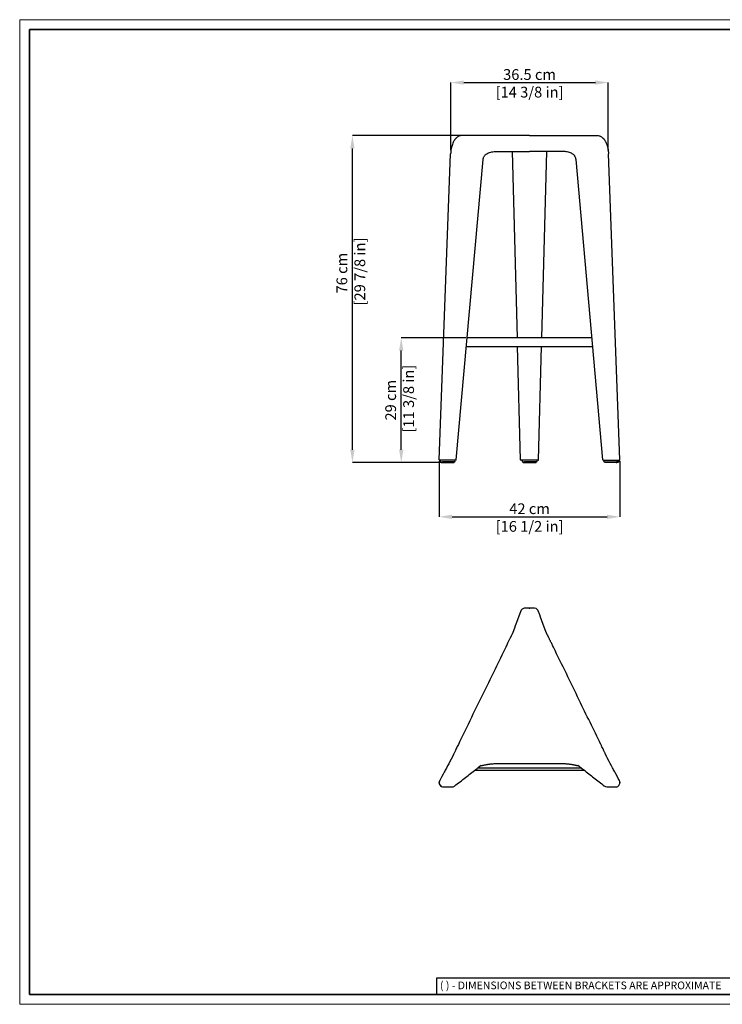
# Model space of a CAD drawing. Units: inches. Extents: x 0 to 3272, y 0 to 2287.
# Drawn here: x 0 to 1633, y 0 to 2287 of the extents above; entities that cross this region are included whole.
import ezdxf

# ---------------------------------------------------------------- set-up
doc = ezdxf.new("R2010")
doc.units = ezdxf.units.IN
doc.header["$MEASUREMENT"] = 0
doc.linetypes.add('SLD-Solido', pattern=[0])
doc.layers.add('CARTIGLIO', color=7, linetype='Continuous', lineweight=13)
doc.layers.add('QUOTE', color=251, linetype='Continuous', lineweight=5)
doc.layers.add('OGGETTO', color=7, linetype='Continuous')
doc.styles.add('ARIAL', font='Arial')
doc.styles.add('SLDTEXTSTYLE0', font='arial.ttf')
doc.dimstyles.new('Quotatura  scala 1_8', dxfattribs={"dimtxt": 25, "dimasz": 30, "dimexe": 0, "dimexo": 3, "dimgap": 6, "dimtad": 1, "dimlfac": 0.1, "dimrnd": 0.5, "dimzin": 12, "dimdsep": 46, "dimtxsty": 'ARIAL', "dimcen": 0.09, "dimclrd": 256, "dimclre": 251, "dimadec": 0, "dimazin": 3, "dimtfac": 1, "dimtofl": 0, "dimtmove": 0, "dimatfit": 3, "dimfxl": 1, "dimfrac": 2, "dimtolj": 1, "dimtzin": 12, "dimarcsym": 0})

# ---------------------------------------------------------------- blocks, each defined once
blk = doc.blocks.new('*D5')
at = {"layer": 'Defpoints', "color": 0}
for p in [(886.5, 1548.6), (1039.5, 1548.6), (982.8, 1258.5)]:
    blk.add_point(p, dxfattribs=at)
at = {"layer": 'QUOTE', "color": 251, "lineweight": -2}
for p, q in [((1036.5, 1548.6), (886.5, 1548.6)), ((979.8, 1258.5), (886.5, 1258.5))]:
    blk.add_line(p, q, dxfattribs=at)
at = {"layer": 'QUOTE', "lineweight": -2}
blk.add_line((886.5, 1288.5), (886.5, 1518.6), dxfattribs=at)
at = {"layer": 'QUOTE'}
for points in [[(891.5, 1518.6), (881.5, 1518.6), (886.5, 1548.6)], [(881.5, 1288.5), (891.5, 1288.5), (886.5, 1258.5)]]:
    blk.add_solid(points, dxfattribs=at)
at = {"layer": 'QUOTE', "color": 0, "insert": (849.5, 1403.4), "char_height": 25, "attachment_point": 2, "rotation": 90, "style": 'ARIAL'}
blk.add_mtext('\\A1;29 cm\\P [11 3/8 in]', dxfattribs=at)
blk = doc.blocks.new('*D7')
at = {"layer": 'Defpoints', "color": 0}
for p in [(974.6, 1265), (1394.7, 1265), (1394.7, 1132.5)]:
    blk.add_point(p, dxfattribs=at)
at = {"layer": 'QUOTE', "color": 251, "lineweight": -2}
for p, q in [((974.6, 1262), (974.6, 1132.5)), ((1394.7, 1262), (1394.7, 1132.5))]:
    blk.add_line(p, q, dxfattribs=at)
at = {"layer": 'QUOTE', "lineweight": -2}
blk.add_line((1004.6, 1132.5), (1364.7, 1132.5), dxfattribs=at)
at = {"layer": 'QUOTE'}
for points in [[(1004.6, 1137.5), (1004.6, 1127.5), (974.6, 1132.5)], [(1364.7, 1127.5), (1364.7, 1137.5), (1394.7, 1132.5)]]:
    blk.add_solid(points, dxfattribs=at)
at = {"layer": 'QUOTE', "color": 0, "char_height": 25, "attachment_point": 5, "style": 'ARIAL'}
for s, insert in [('\\A1;42 cm', (1184.7, 1151.3)), ('\\A1;[16 1/2 in]', (1184.7, 1110.3))]:
    blk.add_mtext(s, dxfattribs=dict(at, insert=insert))
blk = doc.blocks.new('*D8')
at = {"layer": 'Defpoints', "color": 0}
for p in [(773.1, 2018.6), (1028.4, 2018.6), (994.3, 1258.5)]:
    blk.add_point(p, dxfattribs=at)
at = {"layer": 'QUOTE', "color": 251, "lineweight": -2}
for p, q in [((1025.4, 2018.6), (773.1, 2018.6)), ((991.3, 1258.5), (773.1, 1258.5))]:
    blk.add_line(p, q, dxfattribs=at)
at = {"layer": 'QUOTE', "lineweight": -2}
blk.add_line((773.1, 1288.5), (773.1, 1988.6), dxfattribs=at)
at = {"layer": 'QUOTE'}
for points in [[(778.1, 1988.6), (768.1, 1988.6), (773.1, 2018.6)], [(768.1, 1288.5), (778.1, 1288.5), (773.1, 1258.5)]]:
    blk.add_solid(points, dxfattribs=at)
at = {"layer": 'QUOTE', "color": 0, "insert": (736.1, 1698.6), "char_height": 25, "attachment_point": 2, "rotation": 90, "style": 'ARIAL'}
blk.add_mtext('\\A1;76 cm\\P [29 7/8 in]', dxfattribs=at)
blk = doc.blocks.new('*D9')
at = {"layer": 'Defpoints', "color": 0}
for p in [(1367.7, 2141.4), (1001.7, 1981.4), (1367.7, 1981.4)]:
    blk.add_point(p, dxfattribs=at)
at = {"layer": 'QUOTE', "color": 251, "lineweight": -2}
for p, q in [((1001.7, 1984.4), (1001.7, 2141.4)), ((1367.7, 1984.4), (1367.7, 2141.4))]:
    blk.add_line(p, q, dxfattribs=at)
at = {"layer": 'QUOTE', "lineweight": -2}
blk.add_line((1031.7, 2141.4), (1337.7, 2141.4), dxfattribs=at)
at = {"layer": 'QUOTE'}
for points in [[(1031.7, 2146.4), (1031.7, 2136.4), (1001.7, 2141.4)], [(1337.7, 2136.4), (1337.7, 2146.4), (1367.7, 2141.4)]]:
    blk.add_solid(points, dxfattribs=at)
at = {"layer": 'QUOTE', "color": 0, "char_height": 25, "attachment_point": 5, "style": 'ARIAL'}
for s, insert in [('\\A1;36.5 cm', (1184.7, 2160.1)), ('\\A1;[14 3/8 in]', (1184.7, 2119.2))]:
    blk.add_mtext(s, dxfattribs=dict(at, insert=insert))

msp = doc.modelspace()

# ---------------------------------------------------------------- linework, layer by layer
at = {"layer": 'CARTIGLIO', "linetype": 'SLD-Solido', "lineweight": 30}
for p, q in [((1702.647, 60.839), (968.588, 60.839)), ((968.588, 60.839), (968.588, 22.811))]:
    msp.add_line(p, q, dxfattribs=at)
at = {"layer": 'CARTIGLIO'}
msp.add_lwpolyline([(0, 2287.478), (3271.673, 2287.478), (3271.673, 0), (0, 0)], close=True, dxfattribs=at)
at = {"layer": 'CARTIGLIO', "lineweight": 35}
msp.add_lwpolyline([(22.815, 2264.664), (3248.858, 2264.664), (3248.858, 22.815), (22.815, 22.815)], close=True, dxfattribs=at)
at = {"layer": 'OGGETTO'}
for p, q in [((1184.68, 2018.578), (1028.263, 2018.578)), ((1184.679, 2018.578), (1341.096, 2018.578)), ((974.639, 1265.038), (1001.303, 1976.016)), ((1111.331, 1981.376), (1184.68, 1981.375)), ((1156.402, 1548.578), (1144.909, 1981.376)), ((1258.028, 1981.376), (1184.68, 1981.375)), ((1212.957, 1548.578), (1224.45, 1981.376)), ((1394.721, 1265.038), (1368.056, 1976.016)), ((1014.047, 1264.872), (1076.628, 1962.661)), ((1355.312, 1264.872), (1292.731, 1962.661)), ((1329.8, 1548.578), (1039.559, 1548.578)), ((1037.761, 1528.578), (1331.599, 1528.578)), ((1163.934, 1264.943), (1156.933, 1528.578)), ((1205.425, 1264.943), (1212.426, 1528.578)), ((976.782, 1263.971), (976.832, 1261.125)), ((976.942, 1260.922), (978.289, 1260.014)), ((978.428, 1259.971), (982.782, 1259.971)), ((978.844, 1259.971), (978.852, 1259.518)), ((1005.782, 1259.971), (982.782, 1259.971)), ((982.782, 1258.471), (1005.782, 1258.471)), ((1004.056, 1263.971), (984.635, 1263.971)), ((1010.136, 1259.971), (1005.782, 1259.971)), ((1009.712, 1259.518), (1009.72, 1259.971)), ((1010.276, 1260.014), (1011.622, 1260.922)), ((1011.732, 1261.125), (1011.782, 1263.971)), ((1167.18, 1263.971), (1167.23, 1261.125)), ((1167.34, 1260.922), (1168.686, 1260.014)), ((1168.826, 1259.971), (1173.18, 1259.971)), ((1169.242, 1259.971), (1169.25, 1259.518)), ((1196.18, 1259.971), (1173.18, 1259.971)), ((1173.18, 1258.471), (1196.18, 1258.471)), ((1184.68, 1263.971), (1173.906, 1263.971)), ((1195.454, 1263.971), (1184.68, 1263.971)), ((1200.534, 1259.971), (1196.18, 1259.971)), ((1200.11, 1259.518), (1200.118, 1259.971)), ((1200.673, 1260.014), (1202.02, 1260.922)), ((1202.13, 1261.125), (1202.18, 1263.971)), ((1357.627, 1261.125), (1357.577, 1263.971)), ((1359.084, 1260.014), (1357.737, 1260.922)), ((1359.223, 1259.971), (1363.577, 1259.971)), ((1359.647, 1259.518), (1359.639, 1259.971)), ((1363.577, 1259.971), (1386.577, 1259.971)), ((1386.577, 1258.471), (1363.577, 1258.471)), ((1365.303, 1263.971), (1384.724, 1263.971)), ((1390.931, 1259.971), (1386.577, 1259.971)), ((1390.515, 1259.971), (1390.507, 1259.518)), ((1392.417, 1260.922), (1391.071, 1260.014)), ((1392.577, 1263.971), (1392.527, 1261.125)), ((1195.439, 920.231), (1173.92, 920.231)), ((1173.92, 920.228), (1173.92, 920.231)), ((1195.439, 920.231), (1195.439, 920.228)), ((1111.331, 559.435), (1184.68, 559.435)), ((1184.68, 559.435), (1258.029, 559.435)), ((1258.029, 559.527), (1258.029, 559.542)), ((1312.283, 543.407), (1057.076, 543.407)), ((1305.84, 548.407), (1063.52, 548.407)), ((984.635, 504.951), (984.635, 504.948)), ((984.635, 504.948), (1004.056, 504.948)), ((1004.056, 504.951), (1004.056, 504.948)), ((1365.303, 504.951), (1365.303, 504.948)), ((1365.303, 504.948), (1384.725, 504.948)), ((1384.725, 504.951), (1384.725, 504.948))]:
    msp.add_line(p, q, dxfattribs=at)
at = {"layer": 'OGGETTO', "flags": 128}
for points in [[(1204.666, 913.783), (1204.438, 914.598), (1202.445, 917.405), (1199.695, 919.309), (1196.555, 920.17), (1195.439, 920.228), (1195.439, 920.228), (1195.439, 920.228)], [(1164.588, 913.812), (1154.521, 887.034), (1151.576, 879.2), (1149.529, 873.754), (1145.927, 864.174)], [(1223.432, 864.174), (1213.257, 891.242), (1210.312, 899.075), (1208.264, 904.523), (1204.771, 913.812)], [(1359.212, 507.15), (1361.062, 505.877), (1364.27, 505.002), (1365.303, 504.951), (1365.303, 504.951), (1365.303, 504.951)]]:
    msp.add_lwpolyline(points, dxfattribs=at)
at = {"layer": 'OGGETTO'}
for centre, radius, start, end in [((975.636, 1264.971), 1, 176.189904, 270.000571), ((977.082, 1261.13), 0.25, 181, 236), ((978.428, 1260.221), 0.25, 236, 270), ((1010.136, 1260.221), 0.25, 270, 304), ((1011.482, 1261.13), 0.25, 304, 359), ((1013.052, 1264.971), 1, 270.000543, 353.265502), ((1164.934, 1264.971), 1, 182.633571, 270.00018), ((1167.479, 1261.13), 0.25, 181, 236), ((1168.826, 1260.221), 0.25, 236, 270), ((1200.534, 1260.221), 0.25, 270, 304), ((1201.88, 1261.13), 0.25, 304, 359), ((1204.426, 1264.971), 1, 269.999765, 359.679579), ((1356.307, 1264.971), 1, 186.734498, 269.999457), ((1357.877, 1261.13), 0.25, 181, 236), ((1359.223, 1260.221), 0.25, 236, 270), ((1390.931, 1260.221), 0.25, 270, 304), ((1392.277, 1261.13), 0.25, 304, 359), ((1393.723, 1264.971), 1, 269.999429, 3.810096), ((984.607, 514.877), 9.926, 151.126796, 270.16353)]:
    msp.add_arc(centre, radius, start, end, dxfattribs=at)
for points, knots in [([(1028.2, 2018.578), (1025.285, 2018.265), (1023.187, 2017.997), (1020.267, 2016.888), (1017.785, 2015.526), (1015.771, 2014.033), (1014.305, 2012.713), (1013.211, 2011.584), (1012.198, 2010.425), (1011.167, 2009.113), (1009.996, 2007.432), (1008.735, 2005.361), (1007.082, 2002.2), (1005.367, 1998.119), (1003.978, 1993.743), (1003.021, 1989.917), (1002.39, 1986.77), (1001.872, 1983.353), (1001.486, 1979.849), (1001.366, 1977.339), (1001.303, 1976.016)], [0, 0, 0, 0, 0.06647524, 0.12573946, 0.18688001, 0.23730385, 0.27758879, 0.31048861, 0.33822455, 0.37425736, 0.41497931, 0.46700037, 0.52238045, 0.62610023, 0.71874722, 0.76746261, 0.83036708, 0.88041914, 0.93701397, 1, 1, 1, 1]), ([(1341.159, 2018.578), (1344.074, 2018.265), (1346.172, 2017.997), (1349.092, 2016.888), (1351.575, 2015.526), (1353.588, 2014.033), (1355.054, 2012.713), (1356.148, 2011.584), (1357.161, 2010.425), (1358.192, 2009.113), (1359.363, 2007.432), (1360.624, 2005.361), (1362.278, 2002.2), (1363.992, 1998.119), (1365.381, 1993.743), (1366.338, 1989.917), (1366.97, 1986.77), (1367.487, 1983.353), (1367.873, 1979.849), (1367.993, 1977.339), (1368.056, 1976.016)], [0, 0, 0, 0, 0.06647524, 0.12573946, 0.18688001, 0.23730385, 0.27758879, 0.31048861, 0.33822455, 0.37425736, 0.41497931, 0.46700037, 0.52238045, 0.62610023, 0.71874722, 0.76746261, 0.83036708, 0.88041914, 0.93701397, 1, 1, 1, 1]), ([(984.635, 1263.971), (984.324, 1263.971), (983, 1263.971), (980.7, 1263.971), (978.161, 1263.971), (976.428, 1263.971), (975.595, 1263.971), (975.72, 1263.971), (975.751, 1263.971)], [0, 0, 0, 0, 0.06618459, 0.2822108, 0.49905796, 0.71401288, 0.92797425, 1, 1, 1, 1]), ([(978.861, 1259.517), (978.86, 1259.482), (978.859, 1259.394), (978.917, 1259.27), (979.001, 1259.165), (979.091, 1259.098), (979.167, 1259.06), (979.212, 1259.049), (979.227, 1259.045)], [0, 0, 0, 0, 0.15964331, 0.40853545, 0.61163522, 0.7833788, 0.92616792, 1, 1, 1, 1]), ([(979.165, 1259.063), (979.673, 1258.891), (980.684, 1258.549), (981.751, 1258.497), (982.282, 1258.471)], [0, 0, 0, 0, 0.50201828, 1, 1, 1, 1]), ([(982.282, 1258.471), (982.282, 1258.471), (982.288, 1258.471), (982.325, 1258.471), (982.407, 1258.471), (982.512, 1258.471), (982.63, 1258.471), (982.717, 1258.471), (982.782, 1258.471)], [0, 0, 0, 0, 0.055557173, 0.125001618, 0.250001618, 0.333334951, 0.375001618, 0.500001618, 0.500001618, 0.500001618, 0.500001618]), ([(1012.938, 1263.971), (1012.942, 1263.971), (1012.952, 1263.971), (1011.829, 1263.971), (1009.828, 1263.971), (1007.116, 1263.971), (1005.076, 1263.971), (1004.056, 1263.971)], [0, 0, 0, 0, 0.13945481, 0.35276938, 0.56619708, 0.78319148, 1, 1, 1, 1]), ([(1005.782, 1258.471), (1005.804, 1258.471), (1005.848, 1258.471), (1005.912, 1258.471), (1005.984, 1258.471), (1006.062, 1258.471), (1006.138, 1258.471), (1006.201, 1258.471), (1006.247, 1258.471), (1006.277, 1258.471), (1006.28, 1258.471), (1006.282, 1258.471)], [0, 0, 0, 0, 0.08378011, 0.16668806, 0.2501506, 0.37477034, 0.5001015, 0.62472123, 0.75005239, 0.87467052, 1, 1, 1, 1]), ([(1006.282, 1258.471), (1006.814, 1258.497), (1007.88, 1258.549), (1008.892, 1258.891), (1009.399, 1259.063)], [0, 0, 0, 0, 0.497984062, 1, 1, 1, 1]), ([(1009.337, 1259.045), (1009.359, 1259.051), (1009.422, 1259.069), (1009.528, 1259.131), (1009.635, 1259.246), (1009.704, 1259.385), (1009.704, 1259.48), (1009.704, 1259.516)], [0, 0, 0, 0, 0.103112011, 0.305980534, 0.562592019, 0.831326068, 1, 1, 1, 1]), ([(1173.906, 1263.971), (1173.571, 1263.971), (1172.262, 1263.971), (1169.993, 1263.971), (1167.458, 1263.971), (1165.706, 1263.971), (1164.882, 1263.971), (1165.012, 1263.971), (1165.042, 1263.971)], [0, 0, 0, 0, 0.07123557, 0.2787629, 0.49125686, 0.71072431, 0.93231617, 1, 1, 1, 1]), ([(1169.258, 1259.517), (1169.258, 1259.482), (1169.257, 1259.394), (1169.315, 1259.27), (1169.399, 1259.165), (1169.489, 1259.098), (1169.564, 1259.06), (1169.61, 1259.049), (1169.625, 1259.045)], [0, 0, 0, 0, 0.15964229, 0.40852934, 0.61163719, 0.78336946, 0.9261683, 1, 1, 1, 1]), ([(1169.563, 1259.063), (1170.07, 1258.891), (1171.082, 1258.549), (1172.148, 1258.497), (1172.679, 1258.471)], [0, 0, 0, 0, 0.50201512, 1, 1, 1, 1]), ([(1172.679, 1258.471), (1172.679, 1258.471), (1172.686, 1258.471), (1172.723, 1258.471), (1172.804, 1258.471), (1172.909, 1258.471), (1173.027, 1258.471), (1173.114, 1258.471), (1173.18, 1258.471)], [0, 0, 0, 0, 0.055552403, 0.124996847, 0.249996847, 0.333330181, 0.374996847, 0.499996847, 0.499996847, 0.499996847, 0.499996847]), ([(1204.318, 1263.971), (1204.315, 1263.971), (1204.309, 1263.971), (1203.187, 1263.971), (1201.219, 1263.971), (1198.52, 1263.971), (1196.475, 1263.971), (1195.454, 1263.971)], [0, 0, 0, 0, 0.14942174, 0.35932436, 0.56712081, 0.78378824, 1, 1, 1, 1]), ([(1196.18, 1258.471), (1196.202, 1258.471), (1196.245, 1258.471), (1196.31, 1258.471), (1196.382, 1258.471), (1196.459, 1258.471), (1196.535, 1258.471), (1196.598, 1258.471), (1196.644, 1258.471), (1196.674, 1258.471), (1196.678, 1258.471), (1196.68, 1258.471)], [0, 0, 0, 0, 0.08377984, 0.16668752, 0.25014978, 0.37476911, 0.50009986, 0.62471918, 0.75004993, 0.87466925, 1, 1, 1, 1]), ([(1196.68, 1258.471), (1197.211, 1258.497), (1198.278, 1258.549), (1199.289, 1258.891), (1199.797, 1259.063)], [0, 0, 0, 0, 0.49798488, 1, 1, 1, 1]), ([(1199.735, 1259.045), (1199.756, 1259.051), (1199.82, 1259.069), (1199.926, 1259.131), (1200.033, 1259.246), (1200.101, 1259.385), (1200.101, 1259.48), (1200.101, 1259.516)], [0, 0, 0, 0, 0.1031117, 0.30598581, 0.56259159, 0.83132656, 1, 1, 1, 1]), ([(1356.422, 1263.971), (1356.417, 1263.971), (1356.407, 1263.971), (1357.53, 1263.971), (1359.531, 1263.971), (1362.243, 1263.971), (1364.283, 1263.971), (1365.303, 1263.971)], [0, 0, 0, 0, 0.13945481, 0.35276938, 0.56619708, 0.78319148, 1, 1, 1, 1]), ([(1360.022, 1259.045), (1360.001, 1259.051), (1359.937, 1259.069), (1359.831, 1259.131), (1359.724, 1259.246), (1359.656, 1259.385), (1359.656, 1259.48), (1359.656, 1259.516)], [0, 0, 0, 0, 0.103112011, 0.305980534, 0.562592019, 0.831326068, 1, 1, 1, 1]), ([(1363.077, 1258.471), (1362.546, 1258.497), (1361.479, 1258.549), (1360.468, 1258.891), (1359.96, 1259.063)], [0, 0, 0, 0, 0.497984062, 1, 1, 1, 1]), ([(1363.577, 1258.471), (1363.555, 1258.471), (1363.512, 1258.471), (1363.447, 1258.471), (1363.375, 1258.471), (1363.297, 1258.471), (1363.221, 1258.471), (1363.159, 1258.471), (1363.113, 1258.471), (1363.083, 1258.471), (1363.079, 1258.471), (1363.077, 1258.471)], [0, 0, 0, 0, 0.08378011, 0.16668806, 0.2501506, 0.37477034, 0.5001015, 0.62472123, 0.75005239, 0.87467052, 1, 1, 1, 1]), ([(1384.724, 1263.971), (1385.035, 1263.971), (1386.359, 1263.971), (1388.659, 1263.971), (1391.198, 1263.971), (1392.931, 1263.971), (1393.764, 1263.971), (1393.639, 1263.971), (1393.608, 1263.971)], [0, 0, 0, 0, 0.06618459, 0.2822108, 0.49905796, 0.71401288, 0.92797425, 1, 1, 1, 1]), ([(1387.077, 1258.471), (1387.077, 1258.471), (1387.071, 1258.471), (1387.034, 1258.471), (1386.953, 1258.471), (1386.848, 1258.471), (1386.73, 1258.471), (1386.643, 1258.471), (1386.577, 1258.471)], [0, 0, 0, 0, 0.055557173, 0.125001618, 0.250001618, 0.333334951, 0.375001618, 0.500001618, 0.500001618, 0.500001618, 0.500001618]), ([(1390.194, 1259.063), (1389.687, 1258.891), (1388.675, 1258.549), (1387.609, 1258.497), (1387.077, 1258.471)], [0, 0, 0, 0, 0.50201828, 1, 1, 1, 1]), ([(1390.499, 1259.517), (1390.499, 1259.482), (1390.5, 1259.394), (1390.442, 1259.27), (1390.358, 1259.165), (1390.268, 1259.098), (1390.192, 1259.06), (1390.147, 1259.049), (1390.132, 1259.045)], [0, 0, 0, 0, 0.15964331, 0.40853545, 0.61163522, 0.7833788, 0.92616792, 1, 1, 1, 1]), ([(1173.92, 920.228), (1173.92, 920.228), (1172.793, 920.228), (1170.5, 919.868), (1167.546, 918.192), (1165.504, 916.031), (1164.925, 914.38), (1164.709, 913.763)], [0, 0, 0, 0, 0.000005041, 0.281694638, 0.565537633, 0.837720549, 1, 1, 1, 1]), ([(1145.927, 864.174), (1145.85, 863.972), (1145.705, 863.594), (1145.298, 862.63), (1144.732, 861.369), (1143.98, 859.766), (1143.06, 857.861), (1142.174, 856.062), (1141.403, 854.508), (1140.775, 853.249), (1140.126, 851.947), (1139.312, 850.315), (1138.158, 848.003), (1136.798, 845.278), (1135.251, 842.17), (1133.524, 838.688), (1131.48, 834.558), (1130.023, 831.579), (1129.246, 829.993)], [0, 0, 0, 0, 0.078639288, 0.147891993, 0.209922759, 0.291845101, 0.361467102, 0.419001205, 0.464259175, 0.496700386, 0.521223917, 0.563377392, 0.617664215, 0.684871108, 0.746943162, 0.819944893, 0.904105769, 1, 1, 1, 1]), ([(1240.113, 829.993), (1239.422, 831.407), (1238.1, 834.11), (1236.208, 837.939), (1234.525, 841.333), (1232.918, 844.562), (1231.445, 847.515), (1230.176, 850.058), (1229.297, 851.82), (1228.632, 853.152), (1228.016, 854.391), (1227.26, 855.912), (1226.371, 857.715), (1225.436, 859.649), (1224.664, 861.29), (1224.081, 862.586), (1223.66, 863.579), (1223.512, 863.967), (1223.432, 864.174)], [0, 0, 0, 0, 0.08554332, 0.16342793, 0.23409501, 0.29768213, 0.37129605, 0.43084671, 0.47638071, 0.50159949, 0.53203433, 0.57609784, 0.6332124, 0.70312165, 0.78600697, 0.84903802, 0.9196068, 1, 1, 1, 1]), ([(1129.246, 829.993), (1112.702, 795.984), (1076.043, 720.628), (1039.385, 645.272), (1019.27, 603.925)], [0, 0, 0, 0, 0.45130945, 1, 1, 1, 1]), ([(1350.089, 603.925), (1333.467, 638.095), (1296.808, 713.451), (1260.149, 788.807), (1240.114, 829.993)], [0, 0, 0, 0, 0.45344617, 1, 1, 1, 1]), ([(1019.27, 603.925), (1018.417, 602.182), (1016.783, 598.845), (1014.485, 594.146), (1012.499, 590.008), (1010.832, 586.489), (1009.454, 583.567), (1008.411, 581.36), (1007.603, 579.663), (1006.931, 578.263), (1006.255, 576.866), (1005.62, 575.568), (1004.977, 574.269), (1004.334, 572.986), (1003.738, 571.813), (1003.23, 570.823), (1002.838, 570.066), (1002.552, 569.522), (1002.513, 569.446), (1002.493, 569.406)], [0, 0, 0, 0, 0.10446383, 0.19999329, 0.28602904, 0.36234312, 0.42861289, 0.4849889, 0.52159304, 0.55897414, 0.59831115, 0.64203774, 0.68025242, 0.72681945, 0.78198522, 0.82914904, 0.88127599, 0.93831448, 1, 1, 1, 1]), ([(1366.866, 569.406), (1366.847, 569.445), (1366.81, 569.518), (1366.534, 570.043), (1366.154, 570.775), (1365.581, 571.891), (1364.815, 573.401), (1363.919, 575.204), (1363.169, 576.733), (1362.494, 578.126), (1361.819, 579.532), (1361.021, 581.208), (1360.024, 583.315), (1358.748, 586.022), (1357.185, 589.323), (1355.235, 593.401), (1352.819, 598.354), (1351.042, 601.981), (1350.089, 603.925)], [0, 0, 0, 0, 0.060525554, 0.116588995, 0.167938785, 0.21451794, 0.293375483, 0.353890327, 0.397769549, 0.437050801, 0.475023417, 0.512150682, 0.566509761, 0.627908588, 0.69764871, 0.782452767, 0.883385917, 1, 1, 1, 1]), ([(1002.489, 569.397), (998.789, 562.503), (993.458, 552.567), (984.538, 535.943), (979.364, 526.3), (975.826, 519.707)], [0, 0, 0, 0, 0.41751399, 0.60174768, 1, 1, 1, 1]), ([(1010.218, 507.047), (1018.818, 513.72), (1031.268, 523.381), (1052.08, 539.531), (1064.243, 548.968), (1072.55, 555.414)], [0, 0, 0, 0, 0.41448318, 0.60009, 1, 1, 1, 1]), ([(1072.716, 555.303), (1072.723, 555.266), (1072.741, 555.166), (1073.127, 555.098), (1073.748, 555.064), (1074.462, 555.079), (1075.413, 555.201), (1076.754, 555.434), (1078.68, 555.818), (1080.984, 556.289), (1083.259, 556.741), (1085.268, 557.119), (1086.93, 557.415), (1088.403, 557.66), (1089.833, 557.885), (1091.377, 558.111), (1093.292, 558.368), (1095.698, 558.651), (1098.697, 558.941), (1102.323, 559.2), (1106.607, 559.392), (1109.682, 559.419), (1111.331, 559.433)], [0, 0, 0, 0, 0.03438343, 0.09245766, 0.14055537, 0.17849748, 0.20893552, 0.2582705, 0.31350298, 0.37431723, 0.43254166, 0.47358168, 0.50977962, 0.54118233, 0.56780989, 0.59932593, 0.63724483, 0.68603991, 0.74612515, 0.81803846, 0.90240998, 1, 1, 1, 1]), ([(1258.029, 559.433), (1259.678, 559.419), (1262.753, 559.392), (1267.036, 559.2), (1270.662, 558.941), (1273.662, 558.651), (1276.068, 558.368), (1278.082, 558.098), (1279.872, 557.833), (1281.714, 557.537), (1283.705, 557.191), (1285.966, 556.768), (1288.375, 556.289), (1290.68, 555.818), (1292.606, 555.434), (1293.947, 555.201), (1294.898, 555.079), (1295.612, 555.064), (1296.233, 555.098), (1296.619, 555.166), (1296.637, 555.266), (1296.644, 555.303)], [0, 0, 0, 0, 0.09759097, 0.1819633, 0.2538773, 0.31396313, 0.36275867, 0.40067794, 0.43840423, 0.47392447, 0.5169175, 0.56745416, 0.62567916, 0.68649399, 0.741727, 0.79106246, 0.8215008, 0.85944327, 0.90754145, 0.96561623, 1, 1, 1, 1]), ([(1296.809, 555.415), (1305.407, 548.743), (1317.866, 539.075), (1338.609, 522.98), (1350.804, 513.517), (1359.141, 507.047)], [0, 0, 0, 0, 0.41320959, 0.5988111, 1, 1, 1, 1]), ([(1393.533, 519.707), (1389.865, 526.543), (1384.555, 536.44), (1375.7, 552.943), (1370.466, 562.697), (1366.871, 569.397)], [0, 0, 0, 0, 0.41145155, 0.5956814, 1, 1, 1, 1]), ([(1004.056, 504.951), (1004.056, 504.951), (1005.182, 504.951), (1007.438, 505.266), (1009.298, 506.479), (1010.205, 507.071)], [0, 0, 0, 0, 0.00000903, 0.51191065, 1, 1, 1, 1]), ([(1384.725, 504.951), (1384.725, 504.951), (1385.836, 504.951), (1388.074, 505.333), (1391.047, 506.985), (1393.328, 509.528), (1394.675, 512.715), (1394.79, 516.099), (1394.309, 518.553), (1393.565, 519.562), (1393.484, 519.672)], [0, 0, 0, 0, 0.0000029, 0.16226885, 0.32429354, 0.48765595, 0.65279106, 0.81714148, 0.98014135, 1, 1, 1, 1])]:
    msp.add_open_spline(points, degree=3, knots=knots, dxfattribs=at)
for points in [[(1076.628, 1962.661), (1077.146, 1964.867), (1077.858, 1967.251), (1079.116, 1969.859), (1080.634, 1971.92), (1082.904, 1974.28), (1085.453, 1976.191), (1089.593, 1978.137), (1094.348, 1979.61), (1099.721, 1980.631), (1104.767, 1981.157), (1111.331, 1981.376)], [(1292.731, 1962.661), (1292.213, 1964.867), (1291.501, 1967.251), (1290.243, 1969.859), (1288.725, 1971.92), (1286.455, 1974.28), (1283.906, 1976.191), (1279.767, 1978.137), (1275.011, 1979.61), (1269.638, 1980.631), (1264.592, 1981.157), (1258.028, 1981.376)]]:
    msp.add_spline(points, degree=3, dxfattribs=at)
for p in [(982.782, 1258.471), (1386.577, 1258.471), (1184.68, 920.228), (974.638, 514.862), (979.132, 506.619), (1394.722, 515.059)]:
    msp.add_point(p, dxfattribs=at)

# ---------------------------------------------------------------- texts
at = {"layer": 'CARTIGLIO', "linetype": 'SLD-Solido', "lineweight": 0, "insert": (976.472, 52.9), "char_height": 17.89451, "attachment_point": 1, "style": 'SLDTEXTSTYLE0'}
msp.add_mtext('{\\fArial|b0|i0|c0|p34;( ) - DIMENSIONS BETWEEN BRACKETS ARE APPROXIMATE}', dxfattribs=at)

# ---------------------------------------------------------------- dimensions: what is measured, and where the dimension line sits
at = {"layer": 'QUOTE'}
for base, p1, p2, picture, middle in [((1367.696, 2141.369), (1001.663, 1981.375), (1367.696, 1981.375), '*D9', (1184.68, 2160.131)), ((1394.722, 1132.508), (974.639, 1265.038), (1394.722, 1265.029), '*D7', (1184.68, 1151.258))]:
    dim = msp.add_linear_dim(base=base, p1=p1, p2=p2, dimstyle='Quotatura  scala 1_8', override={"dimpost": ' cm\\X'}, dxfattribs=at)
    dim.commit()
    dim.dimension.update_dxf_attribs({"geometry": picture, "text_midpoint": middle})
for base, p1, p2, picture, middle in [((773.111, 2018.578), (994.282, 1258.471), (1028.387, 2018.578), '*D8', (773.111, 1698.578)), ((886.507, 1548.578), (982.782, 1258.471), (1039.547, 1548.578), '*D5', (886.507, 1403.42))]:
    dim = msp.add_linear_dim(base=base, p1=p1, p2=p2, angle=90, dimstyle='Quotatura  scala 1_8', override={"dimpost": ' cm\\X'}, dxfattribs=at)
    dim.commit()
    dim.dimension.update_dxf_attribs({"geometry": picture, "text_midpoint": middle, "dimtype": 128})

doc.saveas('drawing.dxf')
